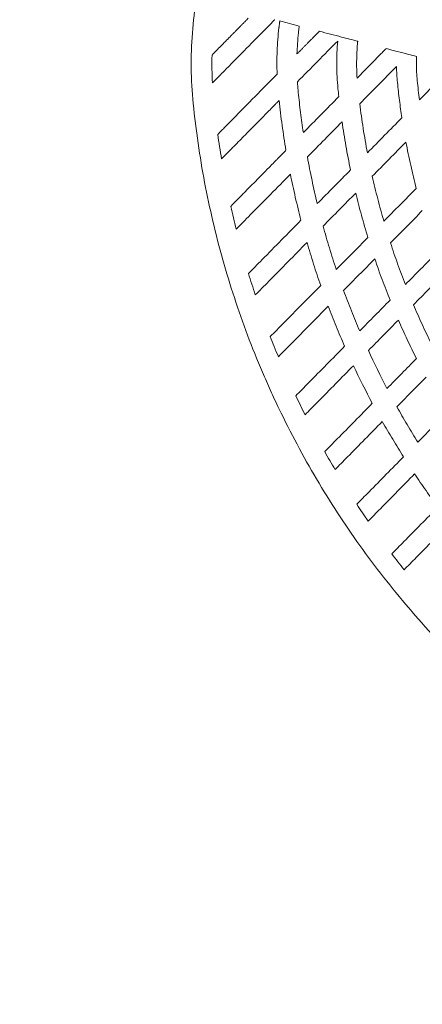
# Model space of a CAD drawing. Units: millimetres. Extents: x -1808 to 2492, y -2164 to 2411.
# Drawn here: x -236 to -135, y -212 to 35 of the extents above; entities that cross this region are included whole.
import ezdxf

# ---------------------------------------------------------------- set-up
doc = ezdxf.new("R2010")
doc.units = ezdxf.units.MM
doc.header["$LTSCALE"] = 0.2
doc.header["$MEASUREMENT"] = 0
doc.header["$PDMODE"] = 1
doc.linetypes.add('BORDER', pattern=[1.75, 0.5, -0.25, 0.5, -0.25, 0, -0.25])
doc.layers.add('HAGS-Dim Plan', color=7, linetype='Continuous', lineweight=100)
doc.layers.add('HAGS-EN1176 Falling Space', color=30, linetype='BORDER')
doc.layers.add('HAGS-Plan', color=7, linetype='Continuous')
doc.styles.get("Standard").update_dxf_attribs({"font": 'g13f12d.shx', "height": 300})
doc.dimstyles.new('HAGS - Dim Plan', dxfattribs={"dimtxt": 300, "dimasz": 200, "dimexe": 0.18, "dimexo": 0.0625, "dimgap": 150, "dimtad": 0, "dimlfac": 0.001, "dimrnd": 0.01, "dimzin": 1, "dimdsep": 46, "dimtxsty": 'Standard', "dimblk": 'HAGS - Dim Plan arrow', "dimcen": 0.1, "dimse1": 1, "dimse2": 1, "dimclrd": 1, "dimadec": 0, "dimazin": 0, "dimtfac": 1, "dimtofl": 0, "dimtmove": 0, "dimatfit": 3, "dimfxl": 1, "dimtolj": 1, "dimtzin": 0, "dimarcsym": 0})

# ---------------------------------------------------------------- blocks, each defined once
blk = doc.blocks.new('HAGS - Dim Plan arrow')
at = {"color": 1, "lineweight": 0}
blk.add_lwpolyline([(0, 0, 0, 0.35, 0), (-1, 0, 0.015, 0.015, 0)], format="xyseb", dxfattribs=at)
blk = doc.blocks.new('*D22')
at = {"layer": 'Defpoints', "color": 0, "transparency": 16777216}
for p in [(-1700, 2214.36), (-1700, 0), (1700, 0)]:
    blk.add_point(p, dxfattribs=at)
at = {"layer": 'HAGS-Dim Plan', "color": 1, "lineweight": -2, "transparency": 16777216}
for p, q in [((-1500, 2214.36), (-620.44, 2214.36)), ((1500, 2214.36), (620.44, 2214.36))]:
    blk.add_line(p, q, dxfattribs=at)
at = {"layer": 'HAGS-Dim Plan', "color": 1, "lineweight": -2, "transparency": 16777216, "xscale": 200, "yscale": 200, "zscale": 200, "rotation": 180}
blk.add_blockref('HAGS - Dim Plan arrow', (-1700, 2214.36), dxfattribs=at)
at = {"layer": 'HAGS-Dim Plan', "color": 1, "lineweight": -2, "transparency": 16777216, "xscale": 200, "yscale": 200, "zscale": 200}
blk.add_blockref('HAGS - Dim Plan arrow', (1700, 2214.36), dxfattribs=at)
at = {"layer": 'HAGS-Dim Plan', "color": 0, "transparency": 16777216, "insert": (0, 2214.36), "char_height": 300, "attachment_point": 5}
blk.add_mtext('\\A1;3.40m', dxfattribs=at)
blk = doc.blocks.new('*D24')
at = {"layer": 'Defpoints', "color": 0, "transparency": 16777216}
for p in [(200, 1877.94), (-200, 0), (200, 0)]:
    blk.add_point(p, dxfattribs=at)
at = {"layer": 'HAGS-Dim Plan', "color": 1, "lineweight": -2, "transparency": 16777216}
for p, q in [((-400, 1877.94), (-600, 1877.94)), ((400, 1877.94), (600, 1877.94))]:
    blk.add_line(p, q, dxfattribs=at)
at = {"layer": 'HAGS-Dim Plan', "color": 1, "lineweight": -2, "transparency": 16777216, "xscale": 200, "yscale": 200, "zscale": 200}
blk.add_blockref('HAGS - Dim Plan arrow', (-200, 1877.94), dxfattribs=at)
at = {"layer": 'HAGS-Dim Plan', "color": 1, "lineweight": -2, "transparency": 16777216, "xscale": 200, "yscale": 200, "zscale": 200, "rotation": 180}
blk.add_blockref('HAGS - Dim Plan arrow', (200, 1877.94), dxfattribs=at)
at = {"layer": 'HAGS-Dim Plan', "color": 0, "transparency": 16777216, "insert": (-1220.55, 1877.94), "char_height": 300, "attachment_point": 5}
blk.add_mtext('\\A1;0.40m', dxfattribs=at)

msp = doc.modelspace()

# ---------------------------------------------------------------- linework, layer by layer
at = {"layer": 'HAGS-EN1176 Falling Space'}
msp.add_circle((0, 0), 1700, dxfattribs=at)
at = {"layer": 'HAGS-Plan', "lineweight": 0}
for p, q in [((-172.355, 35.177), (-173.724, 33.787)), ((-172.316, 35.217), (-172.355, 35.177)), ((-161.178, 32.276), (-161.139, 32.316)), ((-144.413, 27.925), (-144.374, 27.964))]:
    msp.add_line(p, q, dxfattribs=at)
for centre, major_axis, ratio, start_param, end_param in [((270.707, 2381.583), (441.936, 2348.667), 0.0020242, 3.100971, 3.101474), ((36.473, 37.258), (153.948, -117.911), 0.999894, -2.3880875, -2.3775592), ((93.168, 70.074), (237.338, 137.776), 0.8723491, 3.065863, 3.1099816)]:
    msp.add_ellipse(centre, major_axis=major_axis, ratio=ratio, start_param=start_param, end_param=end_param, dxfattribs=at)
at = {"layer": 'HAGS-Plan', "lineweight": 0, "extrusion": (0, 0, -1)}
msp.add_ellipse((-164.559, 42.456), major_axis=(1.774, 10.633), ratio=0.0246874, start_param=-2.5631572, end_param=-2.5549712, dxfattribs=at)
at = {"layer": 'HAGS-Plan', "lineweight": 0, "extrusion": (2.20177e-16, -4.20316e-19, -1)}
msp.add_ellipse((36.729, 37.283), major_axis=(-166.913, 151.593), ratio=0.9999095, start_param=-1.0585448, end_param=-1.0334847, dxfattribs=at)
at = {"layer": 'HAGS-Plan', "lineweight": 0, "extrusion": (2.1987e-16, -1.83363e-19, -1)}
msp.add_ellipse((36.701, 37.272), major_axis=(-164.457, 154.211), ratio=0.9999038, start_param=-1.1478543, end_param=-1.1236642, dxfattribs=at)
at = {"layer": 'HAGS-Plan', "lineweight": 0, "extrusion": (2.17894e-11, -2.14517e-11, -1)}
msp.add_ellipse((-167.676, -45.592), major_axis=(7.685, 7.806), ratio=0.0000003, start_param=-2.0780903, end_param=-1.6295879, dxfattribs=at)
at = {"layer": 'HAGS-Plan', "lineweight": 0, "extrusion": (2.20452e-16, -4.50802e-20, -1)}
msp.add_ellipse((-91.382, -23.375), major_axis=(-48.33, 102.059), ratio=0.5526864, start_param=-1.6427193, end_param=-1.5488268, dxfattribs=at)
at = {"layer": 'HAGS-Plan', "lineweight": 0, "extrusion": (2.20236e-16, -1.18599e-19, -1)}
msp.add_ellipse((36.676, 37.254), major_axis=(-161.024, 157.754), ratio=0.9998902, start_param=-1.3786763, end_param=-1.3560396, dxfattribs=at)
at = {"layer": 'HAGS-Plan', "lineweight": 0, "extrusion": (2.21047e-16, 3.56487e-19, -1)}
msp.add_ellipse((36.698, 37.271), major_axis=(-160.879, 157.942), ratio=0.999889, start_param=-1.4470934, end_param=-1.424716, dxfattribs=at)
at = {"layer": 'HAGS-Plan', "lineweight": 0}
for points, knots in [([(-192.784, 14.191), (-193.083, 17.161), (-193.247, 20.12), (-193.281, 23.067), (-193.315, 26.014), (-193.218, 28.951), (-192.994, 31.876), (-192.769, 34.801), (-192.416, 37.715), (-191.933, 40.619), (-191.692, 42.07), (-191.418, 43.519), (-191.112, 44.965), (-190.805, 46.411), (-190.465, 47.854), (-190.092, 49.294), (-189.906, 50.015), (-189.71, 50.735), (-189.507, 51.452), (-189.304, 52.17), (-189.094, 52.884), (-188.875, 53.594), (-188.439, 55.015), (-187.972, 56.421), (-187.475, 57.814), (-186.978, 59.206), (-186.452, 60.585), (-185.896, 61.949), (-185.34, 63.314), (-184.755, 64.664), (-184.14, 66.001), (-182.91, 68.675), (-181.563, 71.293), (-180.098, 73.856), (-178.632, 76.419), (-177.049, 78.926), (-175.342, 81.375)], [0, 0, 0, 0, 0.1250001, 0.1250001, 0.1250001, 0.25, 0.25, 0.25, 0.3749813, 0.3749813, 0.3749813, 0.4374794, 0.4374794, 0.4374794, 0.5, 0.5, 0.5, 0.5312532, 0.5312532, 0.5312532, 0.5625, 0.5625, 0.5625, 0.625, 0.625, 0.625, 0.6874998, 0.6874998, 0.6874998, 0.75, 0.75, 0.75, 0.8750002, 0.8750002, 0.8750002, 1, 1, 1, 1]), ([(-171.064, 34.842), (-171.075, 34.763), (-171.087, 34.671), (-171.119, 34.433), (-171.139, 34.281), (-171.186, 33.911), (-171.213, 33.689), (-171.247, 33.403), (-171.254, 33.346), (-171.263, 33.263), (-171.266, 33.239), (-171.271, 33.193), (-171.274, 33.172), (-171.276, 33.151)], [-0.20282683, -0.20282683, -0.20282683, -0.20282683, -0.15867281, -0.15867281, -0.10144854, -0.10144854, -0.03118484, -0.03118484, -0.01381448, -0.01381448, -0.00631973, -0.00631973, -0.0000029, -0.0000029, -0.0000029, -0.0000029]), ([(-171.276, 33.151), (-171.496, 31.226), (-171.644, 29.29), (-171.798, 25.424), (-171.803, 23.488), (-171.737, 21.552)], [-1.160959, -1.160959, -1.160959, -1.160959, -0.581114, -0.581114, 0, 0, 0, 0]), ([(-166.385, 31.882), (-166.368, 32.047), (-166.35, 32.212), (-166.314, 32.538), (-166.295, 32.697), (-166.26, 32.997), (-166.243, 33.136), (-166.213, 33.381), (-166.199, 33.487), (-166.188, 33.576)], [0.00000001, 0.00000001, 0.00000001, 0.00000001, 0.04993149, 0.04993149, 0.10146516, 0.10146516, 0.15308428, 0.15308428, 0.20299049, 0.20299049, 0.20299049, 0.20299049]), ([(-161.178, 32.276), (-161.254, 32.199), (-161.344, 32.108), (-161.549, 31.9), (-161.665, 31.782), (-161.908, 31.535), (-162.034, 31.407), (-162.29, 31.147), (-162.419, 31.016), (-162.547, 30.885)], [0, 0, 0, 0, 0.05384656, 0.05384656, 0.11101003, 0.11101003, 0.16686555, 0.16686555, 0.22184497, 0.22184497, 0.22184497, 0.22184497]), ([(-151.517, 29.818), (-152.862, 30.167), (-154.206, 30.516), (-157.413, 31.349), (-159.276, 31.832), (-161.139, 32.316)], [-0.0041723221, -0.0041723221, -0.0041723221, -0.0041723221, 0, 0, 0.0057810998, 0.0057810998, 0.0057810998, 0.0057810998]), ([(-183.534, 30.949), (-184.305, 30.167), (-185.077, 29.383), (-186.593, 27.843), (-187.342, 27.081), (-188.063, 26.349)], [0.00000015, 0.00000015, 0.00000015, 0.00000015, 0.3297034, 0.3297034, 0.65893036, 0.65893036, 0.65893036, 0.65893036]), ([(-166.744, 26.622), (-166.716, 27.502), (-166.672, 28.381), (-166.552, 30.134), (-166.476, 31.009), (-166.385, 31.882)], [-0.52734045, -0.52734045, -0.52734045, -0.52734045, -0.26332844, -0.26332844, -0.00000431, -0.00000431, -0.00000431, -0.00000431]), ([(-156.534, 29.867), (-156.709, 27.888), (-156.793, 25.887), (-156.771, 21.905), (-156.665, 19.906), (-156.466, 17.929)], [-1.1915477, -1.1915477, -1.1915477, -1.1915477, -0.5959393, -0.5959393, 0, 0, 0, 0]), ([(-151.658, 28.059), (-151.654, 28.134), (-151.649, 28.209), (-151.625, 28.546), (-151.606, 28.801), (-151.574, 29.184), (-151.562, 29.325), (-151.54, 29.573), (-151.53, 29.68), (-151.522, 29.77)], [0, 0, 0, 0, 0.02260755, 0.02260755, 0.10207449, 0.10207449, 0.15399745, 0.15399745, 0.20412191, 0.20412191, 0.20412191, 0.20412191]), ([(-151.666, 20.557), (-151.746, 21.806), (-151.785, 23.054), (-151.782, 25.557), (-151.74, 26.81), (-151.658, 28.059)], [-0.75106226, -0.75106226, -0.75106226, -0.75106226, -0.37540268, -0.37540268, -0.0000097, -0.0000097, -0.0000097, -0.0000097]), ([(-144.413, 27.925), (-144.488, 27.848), (-144.578, 27.757), (-144.783, 27.549), (-144.899, 27.43), (-145.143, 27.183), (-145.269, 27.055), (-145.524, 26.796), (-145.653, 26.665), (-145.782, 26.534)], [0, 0, 0, 0, 0.05375408, 0.05375408, 0.11103446, 0.11103446, 0.16687493, 0.16687493, 0.22189581, 0.22189581, 0.22189581, 0.22189581]), ([(-136.748, 25.985), (-137.427, 26.162), (-138.106, 26.338), (-140.648, 26.997), (-142.511, 27.481), (-144.374, 27.964)], [-0.0021069868, -0.0021069868, -0.0021069868, -0.0021069868, 0, 0, 0.0057811389, 0.0057811389, 0.0057811389, 0.0057811389]), ([(-187.959, 19.328), (-188.02, 20.497), (-188.059, 21.667), (-188.094, 24.007), (-188.089, 25.178), (-188.063, 26.349)], [0.00000017, 0.00000017, 0.00000017, 0.00000017, 0.35119152, 0.35119152, 0.70224476, 0.70224476, 0.70224476, 0.70224476]), ([(-136.783, 24.198), (-136.783, 24.367), (-136.783, 24.536), (-136.779, 24.869), (-136.776, 25.032), (-136.769, 25.34), (-136.766, 25.483), (-136.758, 25.735), (-136.754, 25.844), (-136.75, 25.936)], [0, 0, 0, 0, 0.05077072, 0.05077072, 0.10302839, 0.10302839, 0.15559243, 0.15559243, 0.20617848, 0.20617848, 0.20617848, 0.20617848]), ([(-187.959, 19.328), (-187.299, 19.998), (-186.612, 20.696), (-185.212, 22.118), (-184.496, 22.845), (-183.78, 23.573)], [0, 0, 0, 0, 0.30354152, 0.30354152, 0.60957608, 0.60957608, 0.60957608, 0.60957608]), ([(-141.777, 23.475), (-141.766, 22.801), (-141.741, 22.126), (-141.662, 20.777), (-141.609, 20.1), (-141.541, 19.426)], [-0.4054454, -0.4054454, -0.4054454, -0.4054454, -0.20322039, -0.20322039, 0, 0, 0, 0]), ([(-136.566, 19.925), (-136.637, 20.636), (-136.692, 21.346), (-136.764, 22.772), (-136.783, 23.484), (-136.783, 24.198)], [-0.4284305, -0.4284305, -0.4284305, -0.4284305, -0.21416322, -0.21416322, -0.000001, -0.000001, -0.000001, -0.000001]), ([(-136.012, 15.077), (-136.115, 15.884), (-136.213, 16.691), (-136.398, 18.307), (-136.485, 19.116), (-136.566, 19.925)], [-0.48799048, -0.48799048, -0.48799048, -0.48799048, -0.24399519, -0.24399519, 0, 0, 0, 0]), ([(-166.416, 16.932), (-166.461, 17.377), (-166.502, 17.822), (-166.575, 18.714), (-166.607, 19.16), (-166.635, 19.606)], [-0.26835643, -0.26835643, -0.26835643, -0.26835643, -0.13417824, -0.13417824, 0, 0, 0, 0]), ([(-141.541, 19.426), (-141.393, 17.949), (-141.226, 16.472), (-140.857, 13.526), (-140.654, 12.054), (-140.432, 10.587)], [-0.89069517, -0.89069517, -0.89069517, -0.89069517, -0.44523363, -0.44523363, 0, 0, 0, 0]), ([(-171.236, 14.934), (-171.011, 12.842), (-170.754, 10.754), (-170.179, 6.587), (-169.859, 4.508), (-169.509, 2.434)], [-1.2621865, -1.2621865, -1.2621865, -1.2621865, -0.6310143, -0.6310143, 0, 0, 0, 0]), ([(-165.153, 6.858), (-165.405, 8.531), (-165.637, 10.209), (-166.058, 13.566), (-166.248, 15.248), (-166.416, 16.932)], [-1.0150333, -1.0150333, -1.0150333, -1.0150333, -0.5075169, -0.5075169, 0, 0, 0, 0]), ([(17.198, -192.539), (10.496, -191.969), (3.873, -191.111), (-9.217, -188.841), (-15.685, -187.429), (-28.468, -184.058), (-34.784, -182.099), (-47.263, -177.631), (-53.425, -175.122), (-61.03, -171.631), (-62.546, -170.915), (-65.567, -169.447), (-67.073, -168.695), (-71.55, -166.398), (-74.491, -164.806), (-83.188, -159.855), (-88.815, -156.32), (-99.734, -148.785), (-105.026, -144.787), (-115.273, -136.325), (-120.228, -131.861), (-126.205, -125.983), (-127.391, -124.791), (-129.736, -122.382), (-130.893, -121.167), (-134.318, -117.491), (-136.542, -114.998), (-143.033, -107.394), (-147.122, -102.16), (-154.832, -91.367), (-158.452, -85.808), (-165.219, -74.361), (-168.367, -68.474), (-171.997, -60.903), (-172.708, -59.378), (-174.092, -56.32), (-174.767, -54.787), (-176.737, -50.171), (-177.98, -47.074), (-181.499, -37.726), (-183.567, -31.418), (-187.152, -18.649), (-188.669, -12.189), (-191.148, 0.885), (-192.109, 7.499), (-192.784, 14.191)], [0, 0, 0, 0, 0.0625, 0.0625, 0.125, 0.125, 0.1875, 0.1875, 0.25, 0.25, 0.265625, 0.265625, 0.28125, 0.28125, 0.3125, 0.3125, 0.375, 0.375, 0.4375, 0.4375, 0.5, 0.5, 0.515625, 0.515625, 0.53125, 0.53125, 0.5625, 0.5625, 0.625, 0.625, 0.6875, 0.6875, 0.75, 0.75, 0.765625, 0.765625, 0.78125, 0.78125, 0.8125, 0.8125, 0.875, 0.875, 0.9375, 0.9375, 1, 1, 1, 1]), ([(-149.075, 1.808), (-149.465, 3.846), (-149.821, 5.89), (-150.465, 9.989), (-150.753, 12.042), (-151.007, 14.1)], [-1.2447266, -1.2447266, -1.2447266, -1.2447266, -0.6221453, -0.6221453, 0, 0, 0, 0]), ([(-182.784, 10.33), (-183.44, 9.664), (-184.096, 8.998), (-185.381, 7.693), (-186.013, 7.051), (-186.617, 6.437)], [0, 0, 0, 0, 0.28066442, 0.28066442, 0.56214949, 0.56214949, 0.56214949, 0.56214949]), ([(-155.448, 9.589), (-155.156, 7.565), (-154.832, 5.547), (-154.12, 1.517), (-153.732, -0.492), (-153.313, -2.496)], [-1.2277803, -1.2277803, -1.2277803, -1.2277803, -0.6142389, -0.6142389, 0, 0, 0, 0]), ([(-185.677, 0.265), (-185.848, 1.292), (-186.012, 2.319), (-186.325, 4.376), (-186.475, 5.406), (-186.617, 6.437)], [0.0000007, 0.0000007, 0.0000007, 0.0000007, 0.31218673, 0.31218673, 0.62436166, 0.62436166, 0.62436166, 0.62436166]), ([(-185.677, 0.265), (-185.089, 0.863), (-184.474, 1.487), (-183.216, 2.765), (-182.571, 3.42), (-181.925, 4.076)], [0, 0, 0, 0, 0.27457252, 0.27457252, 0.55067354, 0.55067354, 0.55067354, 0.55067354]), ([(-139.407, 4.501), (-139.043, 2.547), (-138.647, 0.599), (-137.789, -3.283), (-137.329, -5.216), (-136.836, -7.141)], [-1.1926298, -1.1926298, -1.1926298, -1.1926298, -0.5961311, -0.5961311, 0, 0, 0, 0]), ([(-161.648, -10.963), (-162.121, -9.022), (-162.564, -7.074), (-163.395, -3.165), (-163.781, -1.205), (-164.139, 0.762)], [-1.1988832, -1.1988832, -1.1988832, -1.1988832, -0.5995998, -0.5995998, 0, 0, 0, 0]), ([(-168.403, -3.57), (-168.017, -5.51), (-167.603, -7.443), (-166.72, -11.299), (-166.252, -13.22), (-165.756, -15.135)], [-1.1866991, -1.1866991, -1.1866991, -1.1866991, -0.5933496, -0.5933496, 0, 0, 0, 0]), ([(-144.951, -15.383), (-145.493, -13.513), (-146.006, -11.636), (-146.974, -7.867), (-147.429, -5.976), (-147.854, -4.078)], [-1.1674971, -1.1674971, -1.1674971, -1.1674971, -0.5835139, -0.5835139, 0, 0, 0, 0]), ([(-179.752, -7.97), (-180.373, -8.601), (-180.992, -9.23), (-182.204, -10.461), (-182.798, -11.064), (-183.364, -11.639)], [0.000001, 0.000001, 0.000001, 0.000001, 0.26569034, 0.26569034, 0.53189292, 0.53189292, 0.53189292, 0.53189292]), ([(-152.005, -8.295), (-151.553, -10.169), (-151.072, -12.036), (-150.055, -15.756), (-149.519, -17.608), (-148.956, -19.451)], [-1.1568491, -1.1568491, -1.1568491, -1.1568491, -0.5784245, -0.5784245, 0, 0, 0, 0]), ([(-182.007, -17.387), (-182.245, -16.432), (-182.478, -15.476), (-182.93, -13.56), (-183.15, -12.6), (-183.364, -11.639)], [0.00000078, 0.00000078, 0.00000078, 0.00000078, 0.29533357, 0.29533357, 0.59064357, 0.59064357, 0.59064357, 0.59064357]), ([(-182.007, -17.387), (-181.453, -16.825), (-180.873, -16.236), (-179.681, -15.025), (-179.069, -14.404), (-178.455, -13.78)], [0.00000023, 0.00000023, 0.00000023, 0.00000023, 0.26086217, 0.26086217, 0.5233413, 0.5233413, 0.5233413, 0.5233413]), ([(-156.879, -27.499), (-157.481, -25.7), (-158.058, -23.892), (-159.162, -20.261), (-159.688, -18.438), (-160.189, -16.608)], [-1.1385721, -1.1385721, -1.1385721, -1.1385721, -0.5693705, -0.5693705, 0, 0, 0, 0]), ([(-164.229, -20.711), (-163.707, -22.522), (-163.16, -24.325), (-162.017, -27.916), (-161.421, -29.704), (-160.802, -31.484)], [-1.1306949, -1.1306949, -1.1306949, -1.1306949, -0.5653475, -0.5653475, 0, 0, 0, 0]), ([(-139.562, -31.29), (-140.234, -29.563), (-140.88, -27.826), (-142.122, -24.335), (-142.717, -22.581), (-143.286, -20.819)], [-1.1116561, -1.1116561, -1.1116561, -1.1116561, -0.5556952, -0.5556952, 0, 0, 0, 0]), ([(-175.476, -25.008), (-176.07, -25.612), (-176.662, -26.212), (-177.819, -27.388), (-178.384, -27.961), (-178.922, -28.508)], [0, 0, 0, 0, 0.25415796, 0.25415796, 0.5091631, 0.5091631, 0.5091631, 0.5091631]), ([(-147.228, -24.823), (-146.639, -26.568), (-146.025, -28.304), (-144.748, -31.759), (-144.085, -33.477), (-143.397, -35.186)], [-1.1050943, -1.1050943, -1.1050943, -1.1050943, -0.5525471, -0.5525471, 0, 0, 0, 0]), ([(-177.205, -33.891), (-176.677, -33.355), (-176.123, -32.792), (-174.981, -31.632), (-174.395, -31.037), (-173.806, -30.438)], [0.00000096, 0.00000096, 0.00000096, 0.00000096, 0.25072908, 0.25072908, 0.50266696, 0.50266696, 0.50266696, 0.50266696]), ([(-151.014, -42.922), (-151.73, -41.247), (-152.423, -39.563), (-153.765, -36.174), (-154.413, -34.47), (-155.039, -32.757)], [-1.0936553, -1.0936553, -1.0936553, -1.0936553, -0.5471181, -0.5471181, 0, 0, 0, 0]), ([(-158.911, -36.69), (-158.269, -38.387), (-157.606, -40.075), (-156.234, -43.434), (-155.527, -45.105), (-154.798, -46.766)], [-1.0885248, -1.0885248, -1.0885248, -1.0885248, -0.5442623, -0.5442623, 0, 0, 0, 0]), ([(-133.069, -46.076), (-133.855, -44.475), (-134.621, -42.858), (-136.102, -39.613), (-136.82, -37.98), (-137.514, -36.337)], [-1.0702186, -1.0702186, -1.0702186, -1.0702186, -0.5351194, -0.5351194, 0, 0, 0, 0]), ([(-170.127, -40.956), (-170.701, -41.538), (-171.271, -42.118), (-172.386, -43.25), (-172.929, -43.802), (-173.445, -44.326)], [0.00000002, 0.00000002, 0.00000002, 0.00000002, 0.24549631, 0.24549631, 0.49181904, 0.49181904, 0.49181904, 0.49181904]), ([(-141.303, -40.186), (-140.594, -41.817), (-139.861, -43.439), (-138.353, -46.659), (-137.577, -48.258), (-136.78, -49.845)], [-1.0663955, -1.0663955, -1.0663955, -1.0663955, -0.5328193, -0.5328193, 0, 0, 0, 0]), ([(-163.823, -55.933), (-164.381, -56.5), (-164.936, -57.063), (-166.018, -58.163), (-166.544, -58.697), (-167.043, -59.203)], [0.000001, 0.000001, 0.000001, 0.000001, 0.2389159, 0.2389159, 0.47853621, 0.47853621, 0.47853621, 0.47853621]), ([(-164.717, -63.968), (-165.114, -63.179), (-165.506, -62.387), (-166.282, -60.798), (-166.664, -60.002), (-167.043, -59.203)], [0.00000088, 0.00000088, 0.00000088, 0.00000088, 0.26511699, 0.26511699, 0.53027979, 0.53027979, 0.53027979, 0.53027979]), ([(-164.717, -63.968), (-164.226, -63.469), (-163.708, -62.943), (-162.634, -61.852), (-162.081, -61.291), (-161.525, -60.725)], [0.00000065, 0.00000065, 0.00000065, 0.00000065, 0.23653277, 0.23653277, 0.47476408, 0.47476408, 0.47476408, 0.47476408]), ([(-136.427, -70.867), (-137.341, -69.404), (-138.236, -67.93), (-139.989, -64.958), (-140.846, -63.462), (-141.685, -61.954)], [-1.0349944, -1.0349944, -1.0349944, -1.0349944, -0.5174972, -0.5174972, 0, 0, 0, 0]), ([(-145.337, -65.664), (-144.489, -67.163), (-143.623, -68.651), (-141.854, -71.606), (-140.952, -73.073), (-140.031, -74.528)], [-1.0332532, -1.0332532, -1.0332532, -1.0332532, -0.5166266, -0.5166266, 0, 0, 0, 0]), ([(-156.648, -70.026), (-157.194, -70.581), (-157.737, -71.132), (-158.795, -72.206), (-159.308, -72.727), (-159.793, -73.221)], [0, 0, 0, 0, 0.23388135, 0.23388135, 0.46846473, 0.46846473, 0.46846473, 0.46846473]), ([(-157.199, -77.712), (-157.64, -76.969), (-158.076, -76.222), (-158.941, -74.725), (-159.369, -73.974), (-159.793, -73.221)], [0.00000101, 0.00000101, 0.00000101, 0.00000101, 0.25933878, 0.25933878, 0.518673, 0.518673, 0.518673, 0.518673]), ([(-157.199, -77.712), (-156.716, -77.222), (-156.207, -76.705), (-155.156, -75.637), (-154.617, -75.09), (-154.074, -74.538)], [0.00000102, 0.00000102, 0.00000102, 0.00000102, 0.23328511, 0.23328511, 0.4656611, 0.4656611, 0.4656611, 0.4656611]), ([(-137.241, -78.821), (-136.3, -80.23), (-135.343, -81.628), (-133.393, -84.4), (-132.402, -85.774), (-131.394, -87.136)], [-1.0166258, -1.0166258, -1.0166258, -1.0166258, -0.5083128, -0.5083128, 0, 0, 0, 0]), ([(-148.663, -83.296), (-149.201, -83.842), (-149.734, -84.384), (-150.774, -85.44), (-151.277, -85.951), (-151.753, -86.435)], [0, 0, 0, 0, 0.23016613, 0.23016613, 0.46103739, 0.46103739, 0.46103739, 0.46103739]), ([(-148.905, -90.668), (-148.431, -90.187), (-147.93, -89.678), (-146.895, -88.627), (-146.364, -88.088), (-145.829, -87.544)], [0.00000132, 0.00000132, 0.00000132, 0.00000132, 0.22994826, 0.22994826, 0.45905119, 0.45905119, 0.45905119, 0.45905119]), ([(-139.911, -95.786), (-140.442, -96.326), (-140.969, -96.862), (-141.996, -97.905), (-142.493, -98.409), (-142.962, -98.886)], [0, 0, 0, 0, 0.22758203, 0.22758203, 0.45588135, 0.45588135, 0.45588135, 0.45588135]), ([(-139.87, -102.872), (-139.402, -102.397), (-138.907, -101.894), (-137.884, -100.854), (-137.358, -100.321), (-136.828, -99.782)], [0.000001, 0.000001, 0.000001, 0.000001, 0.22768041, 0.22768041, 0.45461206, 0.45461206, 0.45461206, 0.45461206])]:
    msp.add_open_spline(points, degree=3, knots=knots, dxfattribs=at)
for points, weights in [([(-178.997, 35.558), (-181.243, 33.276), (-183.534, 30.949)], [1.03629120521, 1.03087946172, 1.02518034269]), ([(-162.547, 30.885), (-164.625, 28.776), (-166.744, 26.622)], [1.02508723959, 1.01954529203, 1.01370861321]), ([(-181.925, 4.076), (-176.428, 9.659), (-171.236, 14.934)], [1.02010992174, 1.03783447362, 1.05390934747]), ([(-182.784, 10.33), (-182.784, 10.33), (-182.784, 10.33)], [1.14049421399, 1.14049432409, 1.1404944342]), ([(-186.617, 6.437), (-186.617, 6.437), (-186.617, 6.437)], [1.12764742635, 1.12764746361, 1.12764750086]), ([(-169.509, 2.434), (-174.478, -2.613), (-179.752, -7.97)], [1.07682286667, 1.05906592248, 1.03978345158])]:
    msp.add_rational_spline(points, weights, degree=2, dxfattribs=at)
for points in [[(-171.058, 34.89), (-169.435, 34.469), (-167.81, 34.047), (-166.182, 33.625)], [(-183.78, 23.573), (-180.428, 26.977), (-177.076, 30.382), (-173.724, 33.787)], [(-166.635, 19.606), (-163.268, 23.026), (-159.901, 26.447), (-156.534, 29.867)], [(-151.522, 29.77), (-151.52, 29.786), (-151.519, 29.802), (-151.517, 29.818)], [(-145.782, 26.534), (-147.744, 24.542), (-149.705, 22.549), (-151.666, 20.557)], [(-136.75, 25.936), (-136.749, 25.953), (-136.749, 25.969), (-136.748, 25.985)], [(-151.007, 14.1), (-147.931, 17.225), (-144.854, 20.35), (-141.777, 23.475)], [(-171.737, 21.552), (-175.419, 17.811), (-179.102, 14.071), (-182.784, 10.33)], [(-129.017, 22.182), (-131.348, 19.814), (-133.68, 17.446), (-136.012, 15.077)], [(-156.252, 15.899), (-159.219, 12.886), (-162.186, 9.872), (-165.153, 6.858)], [(-140.432, 10.587), (-143.314, 7.66), (-146.195, 4.734), (-149.075, 1.808)], [(-164.139, 0.762), (-161.242, 3.704), (-158.345, 6.647), (-155.448, 9.589)], [(-147.854, -4.078), (-145.038, -1.218), (-142.223, 1.641), (-139.407, 4.501)], [(-178.455, -13.78), (-175.105, -10.377), (-171.754, -6.973), (-168.403, -3.57)], [(-153.313, -2.496), (-156.091, -5.318), (-158.87, -8.141), (-161.648, -10.963)], [(-136.836, -7.141), (-139.541, -9.888), (-142.246, -12.636), (-144.951, -15.383)], [(-160.189, -16.608), (-157.461, -13.837), (-154.733, -11.066), (-152.005, -8.295)], [(-143.286, -20.819), (-140.628, -18.119), (-137.969, -15.419), (-135.311, -12.719)], [(-165.756, -15.135), (-168.996, -18.426), (-172.236, -21.717), (-175.476, -25.008)], [(-148.956, -19.451), (-151.597, -22.134), (-154.238, -24.816), (-156.879, -27.499)], [(-173.806, -30.438), (-170.614, -27.196), (-167.422, -23.954), (-164.229, -20.711)], [(-131.827, -23.434), (-134.405, -26.053), (-136.984, -28.671), (-139.562, -31.29)], [(-155.039, -32.757), (-152.435, -30.112), (-149.832, -27.468), (-147.228, -24.823)], [(-137.514, -36.337), (-134.97, -33.753), (-132.426, -31.169), (-129.881, -28.584)], [(-160.802, -31.484), (-163.91, -34.641), (-167.019, -37.798), (-170.127, -40.956)], [(-168.127, -46.051), (-165.055, -42.931), (-161.983, -39.81), (-158.911, -36.69)], [(-143.397, -35.186), (-145.936, -37.765), (-148.475, -40.343), (-151.014, -42.922)], [(-148.836, -47.837), (-146.325, -45.287), (-143.814, -42.737), (-141.303, -40.186)], [(-154.798, -46.766), (-157.806, -49.822), (-160.815, -52.877), (-163.823, -55.933)], [(-161.525, -60.725), (-158.544, -57.698), (-155.563, -54.67), (-152.582, -51.642)], [(-136.78, -49.845), (-139.243, -52.347), (-141.706, -54.849), (-144.169, -57.351)], [(-141.685, -61.954), (-139.242, -59.473), (-136.8, -56.992), (-134.357, -54.511)], [(-147.85, -61.089), (-150.783, -64.068), (-153.715, -67.047), (-156.648, -70.026)], [(-129.202, -63.529), (-131.611, -65.975), (-134.019, -68.421), (-136.427, -70.867)], [(-154.074, -74.538), (-151.162, -71.58), (-148.249, -68.622), (-145.337, -65.664)], [(-140.031, -74.528), (-142.908, -77.451), (-145.786, -80.373), (-148.663, -83.296)], [(-145.829, -87.544), (-142.966, -84.637), (-140.104, -81.729), (-137.241, -78.821)], [(-131.394, -87.136), (-134.233, -90.019), (-137.072, -92.903), (-139.911, -95.786)], [(-136.828, -99.782), (-133.998, -96.908), (-131.169, -94.034), (-128.339, -91.16)]]:
    msp.add_open_spline(points, degree=3, dxfattribs=at)

# ---------------------------------------------------------------- dimensions: what is measured, and where the dimension line sits
at = {"layer": 'HAGS-Dim Plan'}
for base, p1, p2, picture, middle in [((-1700, 2214.363), (1700, 0), (-1700, 0), '*D22', (0, 2214.363)), ((200, 1877.939), (-200, 0), (200, 0), '*D24', (-1220.555, 1877.939))]:
    dim = msp.add_linear_dim(base=base, p1=p1, p2=p2, dimstyle='HAGS - Dim Plan', override={"dimrnd": 0.01, "dimpost": 'm'}, dxfattribs=at)
    dim.commit()
    dim.dimension.update_dxf_attribs({"geometry": picture, "text_midpoint": middle, "dimtype": 160})

doc.saveas('drawing.dxf')
